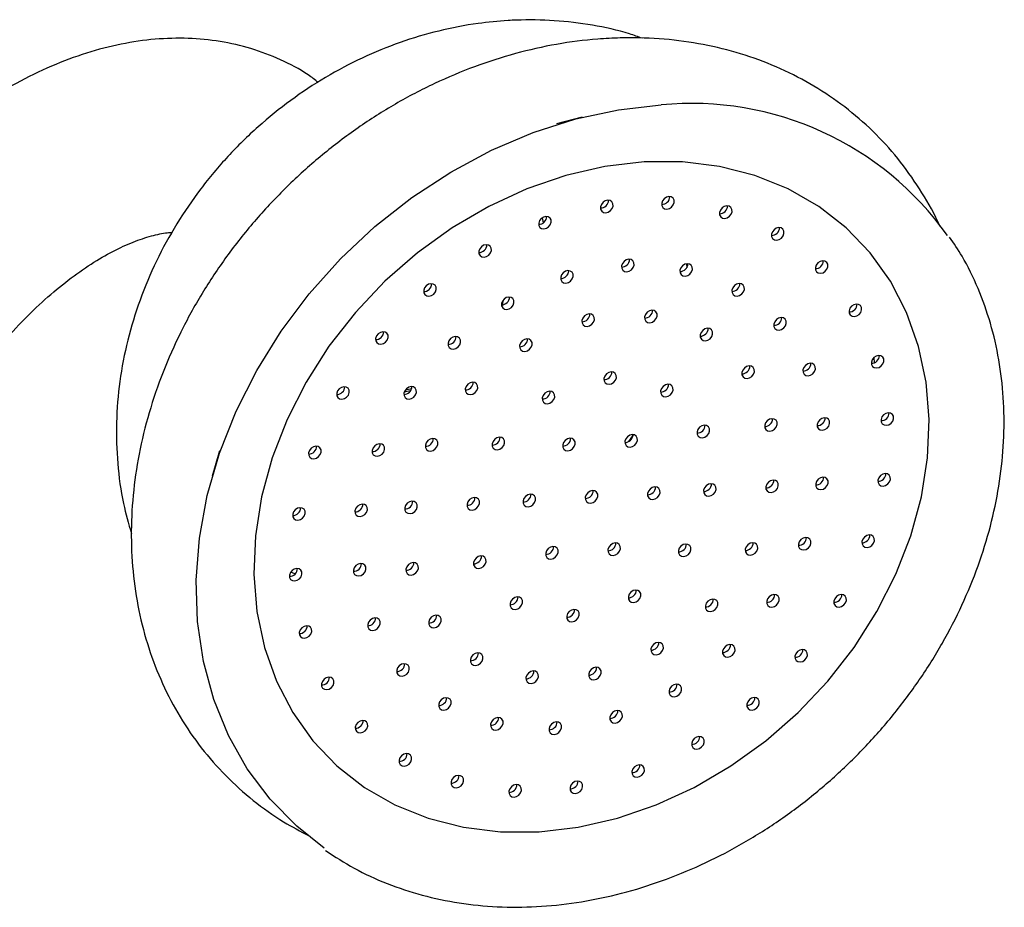
# Model space of a CAD drawing. Units: millimetres. Extents: x 3 to 1996, y 5 to 1995.
# Drawn here: x 610 to 681, y 611 to 675 of the extents above; entities that cross this region are included whole.
import ezdxf

# ---------------------------------------------------------------- set-up
doc = ezdxf.new("R2010")
doc.units = ezdxf.units.MM

msp = doc.modelspace()

# ---------------------------------------------------------------- linework, layer by layer
at = {"color": 7, "linetype": 'Continuous', "lineweight": 25}
for p, q in [((650.978, 667.818), (649.117, 667.351)), ((648.083, 660.548), (648.164, 660.186)), ((645.274, 654.601), (645.207, 654.264)), ((672.064, 650.445), (672.078, 650.077)), ((638.221, 648.127), (638.648, 648.213)), ((638.569, 648.043), (638.125, 647.951)), ((624.77, 643.715), (624.248, 641.868))]:
    msp.add_line(p, q, dxfattribs=at)
at = {"color": 8, "linetype": 'Continuous', "lineweight": 25}
for p, q in [((658.528, 657.228), (658.532, 656.937)), ((630.242, 634.821), (629.909, 634.938))]:
    msp.add_line(p, q, dxfattribs=at)
at = {"color": 7, "linetype": 'Continuous', "lineweight": 25, "flags": 128}
for points in [[(632.341, 614.998), (630.347, 616.568), (628.427, 618.52), (626.775, 620.713), (625.411, 623.124), (624.351, 625.724), (623.605, 628.484), (623.183, 631.373), (623.09, 634.358), (623.326, 637.405), (623.888, 640.48), (624.771, 643.548), (625.965, 646.574), (627.455, 649.524), (629.226, 652.364), (631.256, 655.063), (633.523, 657.589), (636.002, 659.914), (638.664, 662.012), (641.478, 663.858), (644.414, 665.433), (647.438, 666.718), (650.515, 667.699), (653.611, 668.363), (656.69, 668.705)], [(655.448, 664.583), (652.625, 664.256), (649.788, 663.606), (646.977, 662.642), (644.228, 661.377), (641.581, 659.828), (639.069, 658.016), (636.728, 655.965), (634.588, 653.704), (632.68, 651.262), (631.027, 648.674), (629.654, 645.973), (628.579, 643.196), (627.815, 640.382), (627.374, 637.567), (627.261, 634.791), (627.478, 632.09), (628.022, 629.501), (628.885, 627.059), (630.057, 624.798), (631.52, 622.747), (633.256, 620.934), (635.24, 619.385), (637.447, 618.119), (639.846, 617.155), (642.404, 616.505), (645.087, 616.177), (647.86, 616.177), (650.683, 616.504), (653.52, 617.154), (656.331, 618.118), (659.08, 619.383), (661.727, 620.932), (664.239, 622.745), (666.58, 624.795), (668.72, 627.056), (670.629, 629.498), (672.281, 632.087), (673.654, 634.788), (674.73, 637.564), (675.493, 640.379), (675.934, 643.193), (676.047, 645.97), (675.83, 648.671), (675.286, 651.259), (674.423, 653.701), (673.251, 655.963), (671.788, 658.014), (670.052, 659.826), (668.068, 661.375), (665.861, 662.641), (663.462, 663.605), (660.904, 664.256), (658.221, 664.583), (655.448, 664.583)], [(652.684, 660.919), (652.861, 660.964), (653.023, 661.07), (653.143, 661.222), (653.205, 661.397), (653.197, 661.568), (653.123, 661.709), (652.992, 661.799), (652.825, 661.823), (652.648, 661.778), (652.487, 661.672), (652.366, 661.52), (652.305, 661.345), (652.312, 661.174), (652.386, 661.033), (652.517, 660.944), (652.684, 660.919)], [(657.105, 661.178), (657.282, 661.222), (657.443, 661.328), (657.564, 661.481), (657.625, 661.656), (657.618, 661.827), (657.544, 661.967), (657.413, 662.057), (657.246, 662.081), (657.069, 662.037), (656.907, 661.93), (656.787, 661.778), (656.725, 661.603), (656.733, 661.432), (656.807, 661.291), (656.938, 661.202), (657.105, 661.178)], [(661.284, 660.507), (661.462, 660.552), (661.623, 660.658), (661.743, 660.81), (661.805, 660.985), (661.798, 661.156), (661.723, 661.297), (661.592, 661.386), (661.426, 661.411), (661.248, 661.366), (661.087, 661.26), (660.966, 661.108), (660.905, 660.933), (660.912, 660.762), (660.987, 660.621), (661.117, 660.531), (661.284, 660.507)], [(648.215, 659.744), (648.392, 659.788), (648.554, 659.894), (648.674, 660.047), (648.736, 660.222), (648.728, 660.393), (648.654, 660.533), (648.523, 660.623), (648.357, 660.647), (648.179, 660.603), (648.018, 660.496), (647.897, 660.344), (647.836, 660.169), (647.843, 659.998), (647.917, 659.857), (648.048, 659.768), (648.215, 659.744)], [(665.04, 658.937), (665.217, 658.982), (665.378, 659.088), (665.499, 659.241), (665.56, 659.415), (665.553, 659.586), (665.479, 659.727), (665.348, 659.817), (665.181, 659.841), (665.004, 659.797), (664.842, 659.69), (664.722, 659.538), (664.66, 659.363), (664.668, 659.192), (664.742, 659.051), (664.873, 658.962), (665.04, 658.937)], [(643.893, 657.702), (644.071, 657.746), (644.232, 657.853), (644.353, 658.005), (644.414, 658.18), (644.407, 658.351), (644.332, 658.492), (644.202, 658.581), (644.035, 658.605), (643.857, 658.561), (643.696, 658.455), (643.575, 658.302), (643.514, 658.127), (643.521, 657.956), (643.596, 657.816), (643.726, 657.726), (643.893, 657.702)], [(654.204, 656.646), (654.382, 656.691), (654.543, 656.797), (654.663, 656.95), (654.725, 657.124), (654.718, 657.295), (654.643, 657.436), (654.513, 657.526), (654.346, 657.55), (654.168, 657.506), (654.007, 657.399), (653.886, 657.247), (653.825, 657.072), (653.832, 656.901), (653.907, 656.76), (654.037, 656.671), (654.204, 656.646)], [(658.423, 656.328), (658.601, 656.373), (658.762, 656.479), (658.883, 656.632), (658.944, 656.807), (658.937, 656.977), (658.862, 657.118), (658.732, 657.208), (658.565, 657.232), (658.387, 657.188), (658.226, 657.081), (658.106, 656.929), (658.044, 656.754), (658.051, 656.583), (658.126, 656.442), (658.257, 656.353), (658.423, 656.328)], [(668.207, 656.537), (668.384, 656.581), (668.546, 656.688), (668.666, 656.84), (668.728, 657.015), (668.721, 657.186), (668.646, 657.327), (668.515, 657.416), (668.349, 657.44), (668.171, 657.396), (668.01, 657.289), (667.889, 657.137), (667.828, 656.962), (667.835, 656.791), (667.91, 656.65), (668.04, 656.561), (668.207, 656.537)], [(649.806, 655.825), (649.984, 655.869), (650.145, 655.976), (650.266, 656.128), (650.327, 656.303), (650.32, 656.474), (650.245, 656.615), (650.115, 656.704), (649.948, 656.729), (649.77, 656.684), (649.609, 656.578), (649.488, 656.425), (649.427, 656.25), (649.434, 656.08), (649.509, 655.939), (649.639, 655.849), (649.806, 655.825)], [(639.908, 654.883), (640.085, 654.928), (640.247, 655.034), (640.367, 655.187), (640.428, 655.361), (640.421, 655.532), (640.347, 655.673), (640.216, 655.763), (640.049, 655.787), (639.872, 655.743), (639.71, 655.636), (639.59, 655.484), (639.529, 655.309), (639.536, 655.138), (639.61, 654.997), (639.741, 654.908), (639.908, 654.883)], [(662.176, 654.893), (662.354, 654.937), (662.515, 655.044), (662.636, 655.196), (662.697, 655.371), (662.69, 655.542), (662.616, 655.683), (662.485, 655.772), (662.318, 655.797), (662.141, 655.752), (661.979, 655.646), (661.859, 655.493), (661.797, 655.318), (661.805, 655.147), (661.879, 655.007), (662.01, 654.917), (662.176, 654.893)], [(645.529, 653.92), (645.707, 653.965), (645.868, 654.071), (645.989, 654.223), (646.05, 654.398), (646.043, 654.569), (645.968, 654.71), (645.838, 654.8), (645.671, 654.824), (645.493, 654.779), (645.332, 654.673), (645.212, 654.521), (645.15, 654.346), (645.157, 654.175), (645.232, 654.034), (645.363, 653.945), (645.529, 653.92)], [(670.648, 653.41), (670.825, 653.455), (670.987, 653.561), (671.107, 653.714), (671.169, 653.888), (671.161, 654.059), (671.087, 654.2), (670.956, 654.29), (670.789, 654.314), (670.612, 654.27), (670.451, 654.163), (670.33, 654.011), (670.269, 653.836), (670.276, 653.665), (670.35, 653.524), (670.481, 653.435), (670.648, 653.41)], [(651.34, 652.7), (651.518, 652.745), (651.679, 652.851), (651.8, 653.003), (651.861, 653.178), (651.854, 653.349), (651.78, 653.49), (651.649, 653.58), (651.482, 653.604), (651.305, 653.559), (651.143, 653.453), (651.023, 653.301), (650.961, 653.126), (650.969, 652.955), (651.043, 652.814), (651.174, 652.724), (651.34, 652.7)], [(655.872, 652.965), (656.049, 653.009), (656.211, 653.116), (656.331, 653.268), (656.393, 653.443), (656.385, 653.614), (656.311, 653.755), (656.18, 653.844), (656.014, 653.869), (655.836, 653.824), (655.675, 653.718), (655.554, 653.565), (655.493, 653.39), (655.5, 653.22), (655.574, 653.079), (655.705, 652.989), (655.872, 652.965)], [(665.208, 652.437), (665.385, 652.482), (665.547, 652.588), (665.667, 652.741), (665.728, 652.916), (665.721, 653.087), (665.647, 653.227), (665.516, 653.317), (665.349, 653.341), (665.172, 653.297), (665.01, 653.19), (664.89, 653.038), (664.829, 652.863), (664.836, 652.692), (664.91, 652.551), (665.041, 652.462), (665.208, 652.437)], [(659.886, 651.657), (660.064, 651.702), (660.225, 651.808), (660.345, 651.96), (660.407, 652.135), (660.4, 652.306), (660.325, 652.447), (660.194, 652.537), (660.028, 652.561), (659.85, 652.516), (659.689, 652.41), (659.568, 652.258), (659.507, 652.083), (659.514, 651.912), (659.589, 651.771), (659.719, 651.682), (659.886, 651.657)], [(636.432, 651.411), (636.61, 651.456), (636.771, 651.562), (636.892, 651.714), (636.953, 651.889), (636.946, 652.06), (636.871, 652.201), (636.741, 652.291), (636.574, 652.315), (636.396, 652.27), (636.235, 652.164), (636.115, 652.012), (636.053, 651.837), (636.06, 651.666), (636.135, 651.525), (636.266, 651.436), (636.432, 651.411)], [(641.665, 651.062), (641.843, 651.106), (642.004, 651.213), (642.125, 651.365), (642.186, 651.54), (642.179, 651.711), (642.104, 651.852), (641.974, 651.941), (641.807, 651.966), (641.629, 651.921), (641.468, 651.815), (641.347, 651.662), (641.286, 651.488), (641.293, 651.317), (641.368, 651.176), (641.498, 651.086), (641.665, 651.062)], [(646.838, 650.895), (647.016, 650.939), (647.177, 651.046), (647.298, 651.198), (647.359, 651.373), (647.352, 651.544), (647.277, 651.685), (647.147, 651.774), (646.98, 651.799), (646.802, 651.754), (646.641, 651.648), (646.521, 651.495), (646.459, 651.32), (646.466, 651.15), (646.541, 651.009), (646.672, 650.919), (646.838, 650.895)], [(672.255, 649.695), (672.433, 649.739), (672.594, 649.846), (672.715, 649.998), (672.776, 650.173), (672.769, 650.344), (672.694, 650.485), (672.564, 650.574), (672.397, 650.598), (672.22, 650.554), (672.058, 650.447), (671.938, 650.295), (671.876, 650.12), (671.883, 649.949), (671.958, 649.808), (672.089, 649.719), (672.255, 649.695)], [(662.899, 648.935), (663.076, 648.979), (663.238, 649.086), (663.358, 649.238), (663.419, 649.413), (663.412, 649.584), (663.338, 649.725), (663.207, 649.814), (663.04, 649.839), (662.863, 649.794), (662.702, 649.688), (662.581, 649.535), (662.52, 649.36), (662.527, 649.19), (662.601, 649.049), (662.732, 648.959), (662.899, 648.935)], [(667.31, 649.13), (667.488, 649.174), (667.649, 649.281), (667.77, 649.433), (667.831, 649.608), (667.824, 649.779), (667.749, 649.92), (667.619, 650.009), (667.452, 650.033), (667.275, 649.989), (667.113, 649.882), (666.993, 649.73), (666.931, 649.555), (666.938, 649.384), (667.013, 649.243), (667.144, 649.154), (667.31, 649.13)], [(652.929, 648.513), (653.107, 648.558), (653.268, 648.664), (653.388, 648.816), (653.45, 648.991), (653.443, 649.162), (653.368, 649.303), (653.237, 649.393), (653.071, 649.417), (652.893, 649.372), (652.732, 649.266), (652.611, 649.114), (652.55, 648.939), (652.557, 648.768), (652.632, 648.627), (652.762, 648.538), (652.929, 648.513)], [(633.619, 647.437), (633.797, 647.482), (633.958, 647.588), (634.079, 647.74), (634.14, 647.915), (634.133, 648.086), (634.058, 648.227), (633.928, 648.317), (633.761, 648.341), (633.583, 648.296), (633.422, 648.19), (633.301, 648.038), (633.24, 647.863), (633.247, 647.692), (633.322, 647.551), (633.452, 647.462), (633.619, 647.437)], [(638.477, 647.445), (638.654, 647.489), (638.816, 647.596), (638.936, 647.748), (638.998, 647.923), (638.99, 648.094), (638.916, 648.235), (638.785, 648.324), (638.618, 648.349), (638.441, 648.304), (638.28, 648.198), (638.159, 648.045), (638.098, 647.871), (638.105, 647.7), (638.179, 647.559), (638.31, 647.469), (638.477, 647.445)], [(642.908, 647.767), (643.086, 647.811), (643.247, 647.918), (643.368, 648.07), (643.429, 648.245), (643.422, 648.416), (643.348, 648.557), (643.217, 648.646), (643.05, 648.671), (642.873, 648.626), (642.711, 648.52), (642.591, 648.367), (642.529, 648.193), (642.537, 648.022), (642.611, 647.881), (642.742, 647.791), (642.908, 647.767)], [(657.023, 647.613), (657.201, 647.657), (657.362, 647.764), (657.482, 647.916), (657.544, 648.091), (657.537, 648.262), (657.462, 648.403), (657.331, 648.492), (657.165, 648.516), (656.987, 648.472), (656.826, 648.366), (656.705, 648.213), (656.644, 648.038), (656.651, 647.867), (656.726, 647.727), (656.856, 647.637), (657.023, 647.613)], [(648.474, 647.113), (648.652, 647.158), (648.813, 647.264), (648.934, 647.417), (648.995, 647.591), (648.988, 647.762), (648.914, 647.903), (648.783, 647.993), (648.616, 648.017), (648.439, 647.973), (648.277, 647.866), (648.157, 647.714), (648.095, 647.539), (648.103, 647.368), (648.177, 647.227), (648.308, 647.138), (648.474, 647.113)], [(668.341, 645.195), (668.519, 645.239), (668.68, 645.346), (668.801, 645.498), (668.862, 645.673), (668.855, 645.844), (668.78, 645.985), (668.65, 646.074), (668.483, 646.098), (668.305, 646.054), (668.144, 645.947), (668.024, 645.795), (667.962, 645.62), (667.969, 645.449), (668.044, 645.308), (668.175, 645.219), (668.341, 645.195)], [(672.96, 645.552), (673.137, 645.597), (673.298, 645.703), (673.419, 645.855), (673.48, 646.03), (673.473, 646.201), (673.399, 646.342), (673.268, 646.431), (673.101, 646.456), (672.924, 646.411), (672.762, 646.305), (672.642, 646.153), (672.58, 645.978), (672.588, 645.807), (672.662, 645.666), (672.793, 645.576), (672.96, 645.552)], [(659.659, 644.653), (659.837, 644.698), (659.998, 644.804), (660.119, 644.957), (660.18, 645.131), (660.173, 645.302), (660.098, 645.443), (659.968, 645.533), (659.801, 645.557), (659.623, 645.513), (659.462, 645.406), (659.342, 645.254), (659.28, 645.079), (659.287, 644.908), (659.362, 644.767), (659.493, 644.678), (659.659, 644.653)], [(664.547, 645.126), (664.724, 645.171), (664.885, 645.277), (665.006, 645.429), (665.067, 645.604), (665.06, 645.775), (664.986, 645.916), (664.855, 646.006), (664.688, 646.03), (664.511, 645.985), (664.349, 645.879), (664.229, 645.727), (664.168, 645.552), (664.175, 645.381), (664.249, 645.24), (664.38, 645.151), (664.547, 645.126)], [(644.853, 643.788), (645.03, 643.833), (645.192, 643.939), (645.312, 644.091), (645.374, 644.266), (645.367, 644.437), (645.292, 644.578), (645.161, 644.668), (644.995, 644.692), (644.817, 644.647), (644.656, 644.541), (644.535, 644.389), (644.474, 644.214), (644.481, 644.043), (644.555, 643.902), (644.686, 643.813), (644.853, 643.788)], [(654.446, 643.973), (654.624, 644.017), (654.785, 644.124), (654.906, 644.276), (654.967, 644.451), (654.96, 644.622), (654.885, 644.763), (654.755, 644.852), (654.588, 644.876), (654.41, 644.832), (654.249, 644.726), (654.129, 644.573), (654.067, 644.398), (654.074, 644.227), (654.149, 644.087), (654.279, 643.997), (654.446, 643.973)], [(631.591, 643.135), (631.769, 643.18), (631.93, 643.286), (632.051, 643.438), (632.112, 643.613), (632.105, 643.784), (632.03, 643.925), (631.9, 644.014), (631.733, 644.039), (631.555, 643.994), (631.394, 643.888), (631.273, 643.736), (631.212, 643.561), (631.219, 643.39), (631.294, 643.249), (631.424, 643.159), (631.591, 643.135)], [(636.182, 643.316), (636.359, 643.36), (636.521, 643.467), (636.641, 643.619), (636.702, 643.794), (636.695, 643.965), (636.621, 644.106), (636.49, 644.195), (636.323, 644.219), (636.146, 644.175), (635.984, 644.068), (635.864, 643.916), (635.803, 643.741), (635.81, 643.57), (635.884, 643.429), (636.015, 643.34), (636.182, 643.316)], [(640.025, 643.694), (640.202, 643.738), (640.364, 643.844), (640.484, 643.997), (640.546, 644.172), (640.539, 644.343), (640.464, 644.483), (640.333, 644.573), (640.167, 644.597), (639.989, 644.553), (639.828, 644.446), (639.707, 644.294), (639.646, 644.119), (639.653, 643.948), (639.728, 643.807), (639.858, 643.718), (640.025, 643.694)], [(649.947, 643.71), (650.125, 643.754), (650.286, 643.861), (650.406, 644.013), (650.468, 644.188), (650.461, 644.359), (650.386, 644.5), (650.255, 644.589), (650.089, 644.614), (649.911, 644.569), (649.75, 644.463), (649.629, 644.31), (649.568, 644.135), (649.575, 643.965), (649.65, 643.824), (649.78, 643.734), (649.947, 643.71)], [(672.729, 641.164), (672.907, 641.208), (673.068, 641.315), (673.189, 641.467), (673.25, 641.642), (673.243, 641.813), (673.169, 641.954), (673.038, 642.043), (672.871, 642.067), (672.694, 642.023), (672.532, 641.917), (672.412, 641.764), (672.35, 641.589), (672.358, 641.418), (672.432, 641.278), (672.563, 641.188), (672.729, 641.164)], [(656.082, 640.191), (656.26, 640.236), (656.421, 640.342), (656.542, 640.494), (656.603, 640.669), (656.596, 640.84), (656.521, 640.981), (656.391, 641.071), (656.224, 641.095), (656.047, 641.05), (655.885, 640.944), (655.765, 640.792), (655.703, 640.617), (655.71, 640.446), (655.785, 640.305), (655.916, 640.216), (656.082, 640.191)], [(660.132, 640.428), (660.309, 640.472), (660.471, 640.579), (660.591, 640.731), (660.652, 640.906), (660.645, 641.077), (660.571, 641.218), (660.44, 641.307), (660.273, 641.331), (660.096, 641.287), (659.934, 641.181), (659.814, 641.028), (659.753, 640.853), (659.76, 640.682), (659.834, 640.542), (659.965, 640.452), (660.132, 640.428)], [(664.631, 640.691), (664.808, 640.735), (664.97, 640.842), (665.09, 640.994), (665.152, 641.169), (665.145, 641.34), (665.07, 641.481), (664.939, 641.57), (664.773, 641.594), (664.595, 641.55), (664.434, 641.443), (664.313, 641.291), (664.252, 641.116), (664.259, 640.945), (664.334, 640.804), (664.464, 640.715), (664.631, 640.691)], [(668.23, 640.901), (668.408, 640.945), (668.569, 641.052), (668.69, 641.204), (668.751, 641.379), (668.744, 641.55), (668.669, 641.691), (668.539, 641.78), (668.372, 641.805), (668.194, 641.76), (668.033, 641.654), (667.913, 641.501), (667.851, 641.326), (667.858, 641.156), (667.933, 641.015), (668.063, 640.925), (668.23, 640.901)], [(647.084, 639.665), (647.262, 639.71), (647.423, 639.816), (647.543, 639.969), (647.605, 640.144), (647.598, 640.314), (647.523, 640.455), (647.392, 640.545), (647.226, 640.569), (647.048, 640.525), (646.887, 640.418), (646.766, 640.266), (646.705, 640.091), (646.712, 639.92), (646.787, 639.779), (646.917, 639.69), (647.084, 639.665)], [(651.583, 639.928), (651.761, 639.973), (651.922, 640.079), (652.043, 640.232), (652.104, 640.406), (652.097, 640.577), (652.022, 640.718), (651.892, 640.808), (651.725, 640.832), (651.547, 640.788), (651.386, 640.681), (651.265, 640.529), (651.204, 640.354), (651.211, 640.183), (651.286, 640.042), (651.416, 639.953), (651.583, 639.928)], [(634.936, 638.956), (635.114, 639), (635.275, 639.107), (635.395, 639.259), (635.457, 639.434), (635.45, 639.605), (635.375, 639.746), (635.245, 639.835), (635.078, 639.859), (634.9, 639.815), (634.739, 639.708), (634.618, 639.556), (634.557, 639.381), (634.564, 639.21), (634.639, 639.069), (634.769, 638.98), (634.936, 638.956)], [(638.535, 639.166), (638.713, 639.21), (638.874, 639.317), (638.995, 639.469), (639.056, 639.644), (639.049, 639.815), (638.975, 639.956), (638.844, 640.045), (638.677, 640.07), (638.5, 640.025), (638.338, 639.919), (638.218, 639.766), (638.156, 639.592), (638.164, 639.421), (638.238, 639.28), (638.369, 639.19), (638.535, 639.166)], [(643.035, 639.429), (643.212, 639.473), (643.374, 639.58), (643.494, 639.732), (643.555, 639.907), (643.548, 640.078), (643.474, 640.219), (643.343, 640.308), (643.176, 640.333), (642.999, 640.288), (642.837, 640.182), (642.717, 640.029), (642.656, 639.854), (642.663, 639.683), (642.737, 639.543), (642.868, 639.453), (643.035, 639.429)], [(630.437, 638.693), (630.614, 638.737), (630.776, 638.844), (630.896, 638.996), (630.958, 639.171), (630.95, 639.342), (630.876, 639.483), (630.745, 639.572), (630.579, 639.596), (630.401, 639.552), (630.24, 639.446), (630.119, 639.293), (630.058, 639.118), (630.065, 638.947), (630.139, 638.807), (630.27, 638.717), (630.437, 638.693)], [(671.575, 636.722), (671.753, 636.766), (671.914, 636.872), (672.035, 637.025), (672.096, 637.2), (672.089, 637.371), (672.014, 637.511), (671.884, 637.601), (671.717, 637.625), (671.539, 637.581), (671.378, 637.474), (671.257, 637.322), (671.196, 637.147), (671.203, 636.976), (671.278, 636.835), (671.408, 636.746), (671.575, 636.722)], [(653.219, 636.147), (653.397, 636.191), (653.558, 636.298), (653.679, 636.45), (653.74, 636.625), (653.733, 636.796), (653.658, 636.937), (653.528, 637.026), (653.361, 637.05), (653.183, 637.006), (653.022, 636.899), (652.902, 636.747), (652.84, 636.572), (652.847, 636.401), (652.922, 636.26), (653.053, 636.171), (653.219, 636.147)], [(658.313, 636.068), (658.491, 636.113), (658.652, 636.219), (658.773, 636.372), (658.834, 636.547), (658.827, 636.717), (658.753, 636.858), (658.622, 636.948), (658.455, 636.972), (658.278, 636.928), (658.116, 636.821), (657.996, 636.669), (657.934, 636.494), (657.942, 636.323), (658.016, 636.182), (658.147, 636.093), (658.313, 636.068)], [(663.141, 636.163), (663.319, 636.208), (663.48, 636.314), (663.601, 636.466), (663.662, 636.641), (663.655, 636.812), (663.581, 636.953), (663.45, 637.042), (663.283, 637.067), (663.106, 637.022), (662.944, 636.916), (662.824, 636.764), (662.762, 636.589), (662.77, 636.418), (662.844, 636.277), (662.975, 636.187), (663.141, 636.163)], [(666.985, 636.541), (667.162, 636.585), (667.324, 636.692), (667.444, 636.844), (667.505, 637.019), (667.498, 637.19), (667.424, 637.331), (667.293, 637.42), (667.126, 637.445), (666.949, 637.4), (666.787, 637.294), (666.667, 637.141), (666.606, 636.966), (666.613, 636.795), (666.687, 636.655), (666.818, 636.565), (666.985, 636.541)], [(648.72, 635.884), (648.898, 635.928), (649.059, 636.035), (649.18, 636.187), (649.241, 636.362), (649.234, 636.533), (649.159, 636.674), (649.029, 636.763), (648.862, 636.787), (648.684, 636.743), (648.523, 636.637), (648.402, 636.484), (648.341, 636.309), (648.348, 636.138), (648.423, 635.998), (648.553, 635.908), (648.72, 635.884)], [(634.825, 634.662), (635.003, 634.706), (635.164, 634.813), (635.284, 634.965), (635.346, 635.14), (635.339, 635.311), (635.264, 635.452), (635.133, 635.541), (634.967, 635.566), (634.789, 635.521), (634.628, 635.415), (634.507, 635.262), (634.446, 635.087), (634.453, 634.916), (634.528, 634.776), (634.658, 634.686), (634.825, 634.662)], [(638.62, 634.73), (638.797, 634.775), (638.959, 634.881), (639.079, 635.034), (639.141, 635.208), (639.133, 635.379), (639.059, 635.52), (638.928, 635.61), (638.761, 635.634), (638.584, 635.59), (638.423, 635.483), (638.302, 635.331), (638.241, 635.156), (638.248, 634.985), (638.322, 634.844), (638.453, 634.755), (638.62, 634.73)], [(643.507, 635.203), (643.685, 635.248), (643.846, 635.354), (643.966, 635.506), (644.028, 635.681), (644.021, 635.852), (643.946, 635.993), (643.815, 636.083), (643.649, 636.107), (643.471, 636.063), (643.31, 635.956), (643.189, 635.804), (643.128, 635.629), (643.135, 635.458), (643.21, 635.317), (643.34, 635.228), (643.507, 635.203)], [(630.207, 634.304), (630.384, 634.349), (630.546, 634.455), (630.666, 634.608), (630.728, 634.783), (630.72, 634.954), (630.646, 635.094), (630.515, 635.184), (630.348, 635.208), (630.171, 635.164), (630.01, 635.057), (629.889, 634.905), (629.828, 634.73), (629.835, 634.559), (629.909, 634.418), (630.04, 634.329), (630.207, 634.304)], [(654.692, 632.743), (654.869, 632.788), (655.031, 632.894), (655.151, 633.046), (655.213, 633.221), (655.206, 633.392), (655.131, 633.533), (655, 633.623), (654.834, 633.647), (654.656, 633.602), (654.495, 633.496), (654.374, 633.344), (654.313, 633.169), (654.32, 632.998), (654.395, 632.857), (654.525, 632.768), (654.692, 632.743)], [(664.69, 632.412), (664.867, 632.456), (665.028, 632.563), (665.149, 632.715), (665.21, 632.89), (665.203, 633.061), (665.129, 633.202), (664.998, 633.291), (664.831, 633.315), (664.654, 633.271), (664.492, 633.164), (664.372, 633.012), (664.31, 632.837), (664.318, 632.666), (664.392, 632.525), (664.523, 632.436), (664.69, 632.412)], [(669.547, 632.419), (669.725, 632.464), (669.886, 632.57), (670.007, 632.723), (670.068, 632.897), (670.061, 633.068), (669.986, 633.209), (669.856, 633.299), (669.689, 633.323), (669.511, 633.279), (669.35, 633.172), (669.229, 633.02), (669.168, 632.845), (669.175, 632.674), (669.25, 632.533), (669.38, 632.444), (669.547, 632.419)], [(646.143, 632.244), (646.321, 632.288), (646.482, 632.395), (646.603, 632.547), (646.664, 632.722), (646.657, 632.893), (646.582, 633.034), (646.452, 633.123), (646.285, 633.147), (646.107, 633.103), (645.946, 632.997), (645.826, 632.844), (645.764, 632.669), (645.771, 632.498), (645.846, 632.358), (645.977, 632.268), (646.143, 632.244)], [(660.258, 632.09), (660.435, 632.134), (660.597, 632.241), (660.717, 632.393), (660.779, 632.568), (660.772, 632.739), (660.697, 632.88), (660.566, 632.969), (660.4, 632.993), (660.222, 632.949), (660.061, 632.842), (659.94, 632.69), (659.879, 632.515), (659.886, 632.344), (659.961, 632.203), (660.091, 632.114), (660.258, 632.09)], [(650.237, 631.343), (650.415, 631.388), (650.576, 631.494), (650.697, 631.647), (650.758, 631.821), (650.751, 631.992), (650.676, 632.133), (650.546, 632.223), (650.379, 632.247), (650.201, 632.203), (650.04, 632.096), (649.92, 631.944), (649.858, 631.769), (649.865, 631.598), (649.94, 631.457), (650.071, 631.368), (650.237, 631.343)], [(635.856, 630.727), (636.034, 630.771), (636.195, 630.878), (636.315, 631.03), (636.377, 631.205), (636.37, 631.376), (636.295, 631.517), (636.164, 631.606), (635.998, 631.631), (635.82, 631.586), (635.659, 631.48), (635.538, 631.327), (635.477, 631.153), (635.484, 630.982), (635.559, 630.841), (635.689, 630.751), (635.856, 630.727)], [(640.268, 630.922), (640.445, 630.966), (640.607, 631.073), (640.727, 631.225), (640.788, 631.4), (640.781, 631.571), (640.707, 631.712), (640.576, 631.801), (640.409, 631.825), (640.232, 631.781), (640.07, 631.674), (639.95, 631.522), (639.889, 631.347), (639.896, 631.176), (639.97, 631.035), (640.101, 630.946), (640.268, 630.922)], [(630.911, 630.162), (631.089, 630.206), (631.25, 630.313), (631.37, 630.465), (631.432, 630.64), (631.425, 630.811), (631.35, 630.952), (631.219, 631.041), (631.053, 631.066), (630.875, 631.021), (630.714, 630.915), (630.593, 630.762), (630.532, 630.588), (630.539, 630.417), (630.614, 630.276), (630.744, 630.186), (630.911, 630.162)], [(656.328, 628.962), (656.506, 629.006), (656.667, 629.113), (656.787, 629.265), (656.849, 629.44), (656.842, 629.611), (656.767, 629.752), (656.637, 629.841), (656.47, 629.865), (656.292, 629.821), (656.131, 629.714), (656.01, 629.562), (655.949, 629.387), (655.956, 629.216), (656.031, 629.075), (656.161, 628.986), (656.328, 628.962)], [(643.28, 628.199), (643.458, 628.244), (643.619, 628.35), (643.74, 628.503), (643.801, 628.677), (643.794, 628.848), (643.719, 628.989), (643.589, 629.079), (643.422, 629.103), (643.244, 629.059), (643.083, 628.952), (642.963, 628.8), (642.901, 628.625), (642.908, 628.454), (642.983, 628.313), (643.114, 628.224), (643.28, 628.199)], [(661.501, 628.795), (661.679, 628.839), (661.84, 628.946), (661.961, 629.098), (662.022, 629.273), (662.015, 629.444), (661.94, 629.585), (661.81, 629.674), (661.643, 629.698), (661.465, 629.654), (661.304, 629.547), (661.183, 629.395), (661.122, 629.22), (661.129, 629.049), (661.204, 628.908), (661.334, 628.819), (661.501, 628.795)], [(666.734, 628.445), (666.912, 628.49), (667.073, 628.596), (667.193, 628.749), (667.255, 628.924), (667.248, 629.094), (667.173, 629.235), (667.043, 629.325), (666.876, 629.349), (666.698, 629.305), (666.537, 629.198), (666.416, 629.046), (666.355, 628.871), (666.362, 628.7), (666.437, 628.559), (666.567, 628.47), (666.734, 628.445)], [(637.959, 627.419), (638.136, 627.464), (638.298, 627.57), (638.418, 627.722), (638.479, 627.897), (638.472, 628.068), (638.398, 628.209), (638.267, 628.298), (638.1, 628.323), (637.923, 628.278), (637.761, 628.172), (637.641, 628.02), (637.58, 627.845), (637.587, 627.674), (637.661, 627.533), (637.792, 627.443), (637.959, 627.419)], [(647.294, 626.892), (647.472, 626.936), (647.633, 627.043), (647.754, 627.195), (647.815, 627.37), (647.808, 627.541), (647.734, 627.682), (647.603, 627.771), (647.436, 627.795), (647.259, 627.751), (647.097, 627.644), (646.977, 627.492), (646.915, 627.317), (646.923, 627.146), (646.997, 627.005), (647.128, 626.916), (647.294, 626.892)], [(651.826, 627.156), (652.003, 627.201), (652.165, 627.307), (652.285, 627.46), (652.347, 627.635), (652.34, 627.805), (652.265, 627.946), (652.134, 628.036), (651.968, 628.06), (651.79, 628.016), (651.629, 627.909), (651.508, 627.757), (651.447, 627.582), (651.454, 627.411), (651.529, 627.27), (651.659, 627.181), (651.826, 627.156)], [(632.519, 626.446), (632.696, 626.491), (632.858, 626.597), (632.978, 626.75), (633.039, 626.924), (633.032, 627.095), (632.958, 627.236), (632.827, 627.326), (632.66, 627.35), (632.483, 627.306), (632.321, 627.199), (632.201, 627.047), (632.14, 626.872), (632.147, 626.701), (632.221, 626.56), (632.352, 626.471), (632.519, 626.446)], [(657.637, 625.936), (657.815, 625.981), (657.976, 626.087), (658.096, 626.24), (658.158, 626.415), (658.151, 626.585), (658.076, 626.726), (657.945, 626.816), (657.779, 626.84), (657.601, 626.796), (657.44, 626.689), (657.319, 626.537), (657.258, 626.362), (657.265, 626.191), (657.34, 626.05), (657.47, 625.961), (657.637, 625.936)], [(640.99, 624.964), (641.167, 625.008), (641.329, 625.115), (641.449, 625.267), (641.511, 625.442), (641.504, 625.613), (641.429, 625.754), (641.298, 625.843), (641.132, 625.867), (640.954, 625.823), (640.793, 625.716), (640.672, 625.564), (640.611, 625.389), (640.618, 625.218), (640.693, 625.077), (640.823, 624.988), (640.99, 624.964)], [(663.259, 624.973), (663.436, 625.018), (663.598, 625.124), (663.718, 625.277), (663.779, 625.451), (663.772, 625.622), (663.698, 625.763), (663.567, 625.853), (663.4, 625.877), (663.223, 625.833), (663.062, 625.726), (662.941, 625.574), (662.88, 625.399), (662.887, 625.228), (662.961, 625.087), (663.092, 624.998), (663.259, 624.973)], [(653.36, 624.032), (653.538, 624.076), (653.699, 624.183), (653.82, 624.335), (653.881, 624.51), (653.874, 624.681), (653.799, 624.822), (653.669, 624.911), (653.502, 624.935), (653.324, 624.891), (653.163, 624.784), (653.042, 624.632), (652.981, 624.457), (652.988, 624.286), (653.063, 624.145), (653.193, 624.056), (653.36, 624.032)], [(634.959, 623.32), (635.137, 623.364), (635.298, 623.471), (635.419, 623.623), (635.48, 623.798), (635.473, 623.969), (635.399, 624.11), (635.268, 624.199), (635.101, 624.224), (634.924, 624.179), (634.762, 624.073), (634.642, 623.92), (634.58, 623.745), (634.588, 623.574), (634.662, 623.434), (634.793, 623.344), (634.959, 623.32)], [(644.743, 623.528), (644.921, 623.573), (645.082, 623.679), (645.202, 623.831), (645.264, 624.006), (645.257, 624.177), (645.182, 624.318), (645.051, 624.408), (644.885, 624.432), (644.707, 624.387), (644.546, 624.281), (644.425, 624.129), (644.364, 623.954), (644.371, 623.783), (644.446, 623.642), (644.576, 623.553), (644.743, 623.528)], [(648.962, 623.21), (649.14, 623.255), (649.301, 623.361), (649.422, 623.513), (649.483, 623.688), (649.476, 623.859), (649.401, 624), (649.271, 624.09), (649.104, 624.114), (648.926, 624.069), (648.765, 623.963), (648.645, 623.811), (648.583, 623.636), (648.59, 623.465), (648.665, 623.324), (648.796, 623.235), (648.962, 623.21)], [(659.273, 622.155), (659.451, 622.199), (659.612, 622.306), (659.733, 622.458), (659.794, 622.633), (659.787, 622.804), (659.712, 622.945), (659.582, 623.034), (659.415, 623.058), (659.237, 623.014), (659.076, 622.908), (658.955, 622.755), (658.894, 622.58), (658.901, 622.409), (658.976, 622.269), (659.106, 622.179), (659.273, 622.155)], [(638.127, 620.919), (638.304, 620.964), (638.466, 621.07), (638.586, 621.222), (638.648, 621.397), (638.64, 621.568), (638.566, 621.709), (638.435, 621.799), (638.269, 621.823), (638.091, 621.778), (637.93, 621.672), (637.809, 621.52), (637.748, 621.345), (637.755, 621.174), (637.829, 621.033), (637.96, 620.944), (638.127, 620.919)], [(654.951, 620.113), (655.129, 620.158), (655.29, 620.264), (655.411, 620.416), (655.472, 620.591), (655.465, 620.762), (655.391, 620.903), (655.26, 620.992), (655.093, 621.017), (654.916, 620.972), (654.754, 620.866), (654.634, 620.714), (654.572, 620.539), (654.58, 620.368), (654.654, 620.227), (654.785, 620.137), (654.951, 620.113)], [(641.882, 619.349), (642.06, 619.394), (642.221, 619.5), (642.342, 619.653), (642.403, 619.828), (642.396, 619.999), (642.321, 620.139), (642.191, 620.229), (642.024, 620.253), (641.846, 620.209), (641.685, 620.102), (641.565, 619.95), (641.503, 619.775), (641.51, 619.604), (641.585, 619.463), (641.716, 619.374), (641.882, 619.349)], [(650.483, 618.937), (650.66, 618.982), (650.821, 619.088), (650.942, 619.241), (651.003, 619.415), (650.996, 619.586), (650.922, 619.727), (650.791, 619.817), (650.624, 619.841), (650.447, 619.797), (650.285, 619.69), (650.165, 619.538), (650.104, 619.363), (650.111, 619.192), (650.185, 619.051), (650.316, 618.962), (650.483, 618.937)], [(646.062, 618.679), (646.239, 618.724), (646.401, 618.83), (646.521, 618.982), (646.583, 619.157), (646.575, 619.328), (646.501, 619.469), (646.37, 619.558), (646.203, 619.583), (646.026, 619.538), (645.865, 619.432), (645.744, 619.28), (645.683, 619.105), (645.69, 618.934), (645.764, 618.793), (645.895, 618.703), (646.062, 618.679)]]:
    msp.add_lwpolyline(points, dxfattribs=at)
at = {"color": 8, "linetype": 'Continuous', "lineweight": 25, "flags": 128}
msp.add_lwpolyline([(654.658, 644.875), (654.315, 644.377), (654.304, 644.362)], dxfattribs=at)
at = {"color": 7, "linetype": 'Continuous', "lineweight": 25}
for centre, radius, start, end in [((658.907, 646.18), 22.634, 35.2971, 95.6206), ((652.319, 661.82), 0.561, 268.00136, 0.30133), ((656.74, 662.078), 0.561, 268.00136, 0.30133), ((660.919, 661.408), 0.561, 268.00136, 0.30133), ((647.85, 660.644), 0.561, 268.00136, 0.30133), ((664.675, 659.838), 0.561, 268.00136, 0.30133), ((643.528, 658.602), 0.561, 268.00136, 0.30133), ((653.839, 657.547), 0.561, 268.00136, 0.30133), ((658.059, 657.229), 0.561, 268.00136, 0.30133), ((667.842, 657.437), 0.561, 268.00136, 0.30133), ((649.441, 656.725), 0.561, 268.00136, 0.30133), ((639.543, 655.783), 0.56, 267.18073, 0.34689), ((661.812, 655.793), 0.561, 268.00136, 0.30133), ((645.165, 654.821), 0.561, 268.00136, 0.30133), ((670.283, 654.311), 0.561, 268.00136, 0.30133), ((650.976, 653.601), 0.561, 268.00136, 0.30133), ((655.507, 653.865), 0.561, 268.00136, 0.30133), ((664.843, 653.338), 0.561, 268.00136, 0.30133), ((659.521, 652.558), 0.561, 268.00136, 0.30133), ((636.068, 652.312), 0.561, 268.00136, 0.30133), ((641.3, 651.963), 0.561, 268.00136, 0.30133), ((646.474, 651.795), 0.561, 268.00136, 0.30133), ((671.891, 650.595), 0.561, 268.00136, 0.30133), ((662.534, 649.835), 0.561, 268.00136, 0.30133), ((666.946, 650.03), 0.561, 268.00136, 0.30133), ((652.564, 649.414), 0.561, 268.00136, 0.30133), ((633.254, 648.338), 0.561, 268.00136, 0.30133), ((638.112, 648.346), 0.561, 268.00136, 0.30133), ((642.544, 648.668), 0.561, 268.00136, 0.30133), ((656.658, 648.513), 0.561, 268.00136, 0.30133), ((648.11, 648.014), 0.561, 268.00136, 0.30133), ((667.977, 646.095), 0.561, 268.00136, 0.30133), ((672.595, 646.453), 0.561, 268.00136, 0.30133), ((659.295, 645.554), 0.561, 268.00136, 0.30133), ((664.182, 646.027), 0.561, 268.00136, 0.30133), ((644.488, 644.689), 0.561, 268.00136, 0.30133), ((654.081, 644.873), 0.561, 268.00136, 0.30133), ((631.226, 644.036), 0.561, 268.00136, 0.30133), ((635.817, 644.216), 0.561, 268.00136, 0.30133), ((639.66, 644.594), 0.561, 268.00136, 0.30133), ((649.582, 644.61), 0.561, 268.00136, 0.30133), ((672.365, 642.064), 0.561, 268.00136, 0.30133), ((655.718, 641.092), 0.561, 268.00136, 0.30133), ((659.767, 641.328), 0.561, 268.00136, 0.30133), ((664.266, 641.591), 0.561, 268.00136, 0.30133), ((667.865, 641.801), 0.561, 268.00136, 0.30133), ((646.719, 640.566), 0.561, 268.00136, 0.30133), ((651.218, 640.829), 0.561, 268.00136, 0.30133), ((634.571, 639.856), 0.561, 268.00136, 0.30133), ((638.171, 640.067), 0.561, 268.00136, 0.30133), ((642.67, 640.329), 0.561, 268.00136, 0.30133), ((630.072, 639.593), 0.561, 268.00136, 0.30133), ((671.21, 637.622), 0.561, 268.00136, 0.30133), ((652.855, 637.047), 0.561, 268.00136, 0.30133), ((657.949, 636.969), 0.561, 268.00136, 0.30133), ((662.777, 637.064), 0.561, 268.00136, 0.30133), ((666.62, 637.441), 0.561, 268.00136, 0.30133), ((648.355, 636.784), 0.561, 268.00136, 0.30133), ((634.46, 635.562), 0.561, 268.00136, 0.30133), ((638.255, 635.631), 0.561, 268.00136, 0.30133), ((643.142, 636.104), 0.561, 268.00136, 0.30133), ((629.842, 635.205), 0.561, 268.00136, 0.30133), ((654.327, 633.644), 0.561, 268.00136, 0.30133), ((664.325, 633.312), 0.561, 268.00136, 0.30133), ((669.182, 633.32), 0.561, 268.00136, 0.30133), ((645.779, 633.144), 0.561, 268.00136, 0.30133), ((659.893, 632.99), 0.561, 268.00136, 0.30133), ((649.873, 632.244), 0.561, 268.00136, 0.30133), ((635.491, 631.628), 0.561, 268.00136, 0.30133), ((639.903, 631.822), 0.561, 268.00136, 0.30133), ((630.546, 631.063), 0.561, 268.00136, 0.30133), ((655.963, 629.862), 0.561, 268.00136, 0.30133), ((642.916, 629.1), 0.561, 268.00136, 0.30133), ((661.136, 629.695), 0.561, 268.00136, 0.30133), ((666.369, 629.346), 0.561, 268.00136, 0.30133), ((637.594, 628.32), 0.561, 268.00136, 0.30133), ((646.93, 627.792), 0.561, 268.00136, 0.30133), ((651.461, 628.057), 0.561, 268.00136, 0.30133), ((632.154, 627.347), 0.561, 268.00136, 0.30133), ((657.272, 626.837), 0.561, 268.00136, 0.30133), ((640.625, 625.864), 0.561, 268.00136, 0.30133), ((662.894, 625.874), 0.561, 268.00136, 0.30133), ((652.995, 624.932), 0.561, 268.00136, 0.30133), ((634.595, 624.22), 0.561, 268.00136, 0.30133), ((644.378, 624.429), 0.561, 268.00136, 0.30133), ((648.598, 624.111), 0.561, 268.00136, 0.30133), ((658.908, 623.055), 0.561, 268.00136, 0.30133), ((637.762, 621.82), 0.561, 268.00136, 0.30133), ((654.587, 621.014), 0.561, 268.00136, 0.30133), ((641.518, 620.25), 0.561, 268.00136, 0.30133), ((650.118, 619.838), 0.561, 268.00136, 0.30133), ((645.697, 619.58), 0.561, 268.00136, 0.30133)]:
    msp.add_arc(centre, radius, start, end, dxfattribs=at)
for points, knots in [([(655.317, 673.523), (655.015, 673.633), (653.85, 674.057), (651.721, 674.5), (648.982, 674.844), (646.935, 674.87), (645.096, 674.783), (643.216, 674.597), (640.596, 674.096), (637.792, 673.26), (635.053, 672.137), (632.408, 670.736), (629.888, 669.071), (627.523, 667.158), (625.342, 665.015), (623.372, 662.665), (621.638, 660.13), (620.164, 657.439), (618.974, 654.621), (618.086, 651.709), (617.516, 648.74), (617.27, 645.754), (617.366, 642.794), (617.724, 640.102), (618.197, 638.449), (618.402, 637.732)], [0, 0, 0, 0, 0.015753, 0.060636, 0.105804, 0.150283, 0.159942, 0.195172, 0.241682, 0.288471, 0.335657, 0.383191, 0.431021, 0.4791, 0.527394, 0.575876, 0.624513, 0.673267, 0.72208, 0.770865, 0.819515, 0.86791, 0.915935, 0.963501, 1, 1, 1, 1]), ([(631.901, 670.343), (631.664, 670.525), (630.821, 671.172), (629.19, 672.006), (627.057, 672.826), (624.816, 673.337), (622.495, 673.563), (620.101, 673.498), (617.645, 673.141), (615.137, 672.488), (612.596, 671.537), (610.047, 670.294), (607.519, 668.77), (605.041, 666.985), (602.639, 664.963), (600.338, 662.727), (598.468, 660.666), (597.394, 659.331), (597.009, 658.854)], [0, 0, 0, 0, 0.024232, 0.086281, 0.147916, 0.209606, 0.271967, 0.335535, 0.400702, 0.467643, 0.536255, 0.606185, 0.676945, 0.748072, 0.819155, 0.890049, 0.960711, 1, 1, 1, 1]), ([(653.732, 673.549), (653.189, 673.526), (651.662, 673.463), (649.127, 673.128), (646.148, 672.462), (643.193, 671.512), (640.291, 670.292), (637.47, 668.811), (634.757, 667.085), (632.178, 665.131), (629.757, 662.967), (627.519, 660.614), (625.485, 658.093), (623.673, 655.429), (622.103, 652.646), (620.79, 649.77), (619.748, 646.829), (618.987, 643.851), (618.518, 640.865), (618.345, 637.901), (618.471, 634.989), (618.894, 632.159), (619.61, 629.44), (620.61, 626.86), (621.882, 624.444), (623.413, 622.216), (625.183, 620.195), (627.181, 618.407), (629.199, 616.948), (630.622, 616.21), (631.244, 615.888)], [0, 0, 0, 0, 0.0202, 0.056802, 0.09346, 0.130192, 0.166975, 0.203795, 0.240639, 0.277501, 0.314376, 0.351264, 0.388164, 0.425077, 0.462, 0.498929, 0.535856, 0.572769, 0.609647, 0.646466, 0.683197, 0.71981, 0.756278, 0.792585, 0.828728, 0.864724, 0.900606, 0.936423, 0.972221, 1, 1, 1, 1]), ([(676.823, 659.938), (676.821, 659.944), (676.483, 660.802), (675.557, 662.373), (674.041, 664.605), (672.251, 666.61), (670.248, 668.393), (668.041, 669.933), (665.653, 671.217), (663.106, 672.235), (660.422, 672.977), (657.625, 673.434), (655.375, 673.573), (654.067, 673.554), (653.732, 673.549)], [0, 0, 0, 0, 0.000644, 0.097614, 0.194191, 0.290469, 0.386581, 0.482647, 0.5788, 0.675176, 0.771875, 0.868953, 0.966422, 1, 1, 1, 1]), ([(608.006, 650.189), (608.278, 650.527), (609.078, 651.522), (610.463, 653.047), (612.15, 654.675), (613.841, 656.078), (615.496, 657.243), (617.078, 658.16), (618.553, 658.834), (619.867, 659.264), (620.81, 659.467), (621.227, 659.484), (621.345, 659.489)], [0, 0, 0, 0, 0.059584, 0.17491, 0.289517, 0.403137, 0.515621, 0.62692, 0.737168, 0.846821, 0.956675, 1, 1, 1, 1]), ([(632.439, 614.818), (633.113, 614.378), (634.512, 613.464), (636.858, 612.396), (639.395, 611.552), (642.064, 610.991), (644.833, 610.713), (647.676, 610.721), (650.565, 611.017), (653.471, 611.596), (656.365, 612.454), (659.219, 613.581), (662.005, 614.967), (664.694, 616.597), (667.261, 618.457), (669.68, 620.526), (671.927, 622.786), (673.979, 625.213), (675.818, 627.783), (677.424, 630.473), (678.782, 633.254), (679.877, 636.1), (680.699, 638.983), (681.241, 641.873), (681.495, 644.743), (681.459, 647.564), (681.134, 650.307), (680.525, 652.947), (679.626, 655.449), (678.635, 657.532), (677.841, 658.694), (677.534, 659.144)], [0, 0, 0, 0, 0.032453, 0.067351, 0.102268, 0.137209, 0.172174, 0.207162, 0.242169, 0.277191, 0.312225, 0.347266, 0.382313, 0.417362, 0.452414, 0.487468, 0.522523, 0.55758, 0.592638, 0.627698, 0.662759, 0.69782, 0.73288, 0.767936, 0.802985, 0.838022, 0.873043, 0.908043, 0.943018, 0.977965, 1, 1, 1, 1])]:
    msp.add_open_spline(points, degree=3, knots=knots, dxfattribs=at)

doc.saveas('drawing.dxf')
